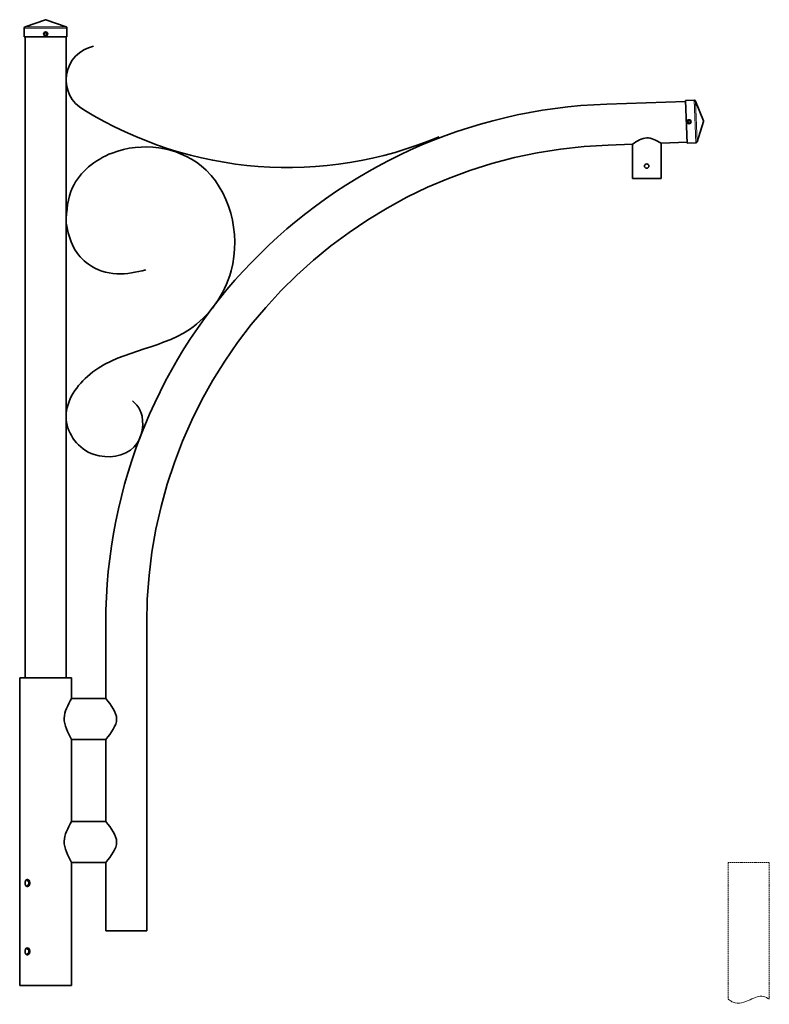
# Model space of a CAD drawing. Units: millimetres. Extents: x -38 to 1060, y -207 to 1233.
import ezdxf

# ---------------------------------------------------------------- set-up
doc = ezdxf.new("R2010")
doc.units = ezdxf.units.MM
doc.linetypes.add('HIDDEN', pattern=[9.525, 6.35, -3.175])
doc.layers.get('0').update_dxf_attribs({"lineweight": 35})
doc.layers.add('Wymiary i tekst', color=150, linetype='Continuous', lineweight=13)

# ---------------------------------------------------------------- blocks, each defined once
blk = doc.blocks.new('A$C7D682FAC')
for p, q in [((-31.2, 1400.8), (-31.2, 1388)), ((31.2, 1400.8), (31.2, 1388)), ((31.2, 1388), (-31.2, 1388)), ((-30, 450), (-30, 1388)), ((30, 450), (30, 1388)), ((937, 1293.5), (821.5, 1289.5)), ((949.7, 1295.2), (936.9, 1294.7)), ((939.1, 1232.4), (936.9, 1294.7)), ((859, 1230.8), (823.6, 1229.5)), ((859, 1180.8), (859, 1230.8)), ((939.1, 1233.6), (901, 1232.3)), ((901, 1180.8), (901, 1232.3)), ((951.8, 1232.8), (939.1, 1232.4)), ((859, 1180.8), (901, 1180.8)), ((88, 530), (88, 420)), ((148, 530), (148, 80)), ((38, 450), (-38, 450)), ((-38, 0), (-38, 450)), ((38, 420), (38, 450)), ((88, 420), (38, 420)), ((88, 360), (38, 360)), ((38, 240), (38, 360)), ((88, 360), (88, 240)), ((88, 240), (38, 240)), ((38, 0), (38, 180)), ((88, 180), (38, 180)), ((88, 180), (88, 80)), ((-26.4, 153.1), (-24.8, 153.1)), ((-24.8, 146.9), (-26.4, 146.9)), ((-24.5, 153.9), (-24.5, 152.7)), ((-24.5, 147.3), (-24.5, 146.1)), ((88, 80), (148, 80)), ((-26.4, 53.1), (-24.8, 53.1)), ((-24.8, 46.9), (-26.4, 46.9)), ((-24.5, 53.9), (-24.5, 52.7)), ((-24.5, 47.3), (-24.5, 46.1)), ((-38, 0), (38, 0))]:
    blk.add_line(p, q)
for points in [[(-31.2, 1400.8), (-31.2, 1400.8, -0.319462), (-29.9, 1402.6), (-0.3, 1412.9, -0.168537), (0.3, 1412.9), (29.9, 1402.6, -0.319462), (31.2, 1400.8), (31.2, 1400.8)], [(949.7, 1295.2), (949.7, 1295.2, -0.319462), (951.6, 1293.9), (962.9, 1264.8, -0.168537), (962.9, 1264.1), (953.7, 1234.2, -0.319462), (951.8, 1232.8), (951.8, 1232.8)]]:
    blk.add_lwpolyline(points, format="xyb")
for centre, radius in [((0, 1392), 3), ((0, 1392), 2), ((942, 1263.7), 3), ((942, 1263.7), 2), ((880, 1198.8), 3.25)]:
    blk.add_circle(centre, radius)
for centre, radius, start, end in [((80, 1325), 50, 101.347, 241.2103), ((848, 530), 760, 92, 180), ((354.2, 1765.4), 568.7, 238.3687, 292.9813), ((848, 530), 700, 92, 180)]:
    blk.add_arc(centre, radius, start, end)
for points in [[(901, 1232.3), (880, 1240.1), (859, 1230.8)], [(38, 360), (27.2, 391.1), (38, 420)], [(88, 360), (103.9, 390.1), (88, 420)], [(38, 180), (27.2, 211.1), (38, 240)], [(88, 180), (103.9, 210.1), (88, 240)]]:
    blk.add_spline(points, degree=3)
for points, knots in [([(30, 1115.4), (30.6, 1133.9), (34.5, 1177.8), (109.9, 1238.7), (256, 1218.9), (297.2, 1057.9), (202.8, 929.5), (77.4, 928.6), (15, 831.7), (59.8, 766.7), (138.8, 776), (146.2, 833.1), (133.6, 849.6), (127.1, 855.2)], [12.788922, 12.788922, 12.788922, 12.788922, 66.292113, 142.976711, 273.644603, 432.287222, 535.251952, 699.502659, 770.065356, 832.190267, 883.705533, 929.878202, 948.854088, 948.854088, 948.854088, 948.854088]), ([(30, 1115.4), (32.5, 1102.8), (37.6, 1079.7), (63.8, 1050.2), (104.1, 1037.1), (132.6, 1043.7), (146.8, 1046.9)], [3.801437, 3.801437, 3.801437, 3.801437, 41.607525, 73.916188, 117.642921, 160.787086, 160.787086, 160.787086, 160.787086]), ([(-30.2, 150), (-30.2, 150.6), (-30.1, 151.3), (-29.8, 152.6), (-29.6, 153.1), (-29, 154), (-28.6, 154.4), (-27.8, 154.9), (-27.3, 155.1), (-26.4, 155.1), (-25.9, 154.9), (-25, 154.4), (-24.6, 154), (-23.9, 153.1), (-23.6, 152.6), (-23.2, 151.3), (-23.1, 150.6), (-23.1, 149.4), (-23.2, 148.7), (-23.6, 147.4), (-23.9, 146.9), (-24.6, 146), (-25, 145.6), (-25.9, 145.1), (-26.4, 144.9), (-27.3, 144.9), (-27.8, 145.1), (-28.6, 145.6), (-29, 146), (-29.6, 146.9), (-29.8, 147.4), (-30.1, 148.7), (-30.2, 149.4), (-30.2, 150)], [0, 0, 0, 0, 0.190583, 0.190583, 0.381167, 0.381167, 0.571748, 0.571748, 0.762329, 0.762329, 0.952911, 0.952911, 1.143492, 1.143492, 1.334076, 1.334076, 1.524659, 1.524659, 1.715242, 1.715242, 1.905826, 1.905826, 2.096407, 2.096407, 2.286988, 2.286988, 2.47757, 2.47757, 2.668151, 2.668151, 2.858734, 2.858734, 3.049318, 3.049318, 3.049318, 3.049318]), ([(-26.5, 154), (-26.5, 153.9), (-26.6, 153.8), (-26.7, 153.6), (-26.7, 153.5), (-26.7, 153.3), (-26.7, 153.3), (-26.6, 153.2), (-26.6, 153.1), (-26.5, 153.1), (-26.5, 153.1), (-26.4, 153.1)], [0.1745343, 0.1745343, 0.1745343, 0.1745343, 0.2114625, 0.2114625, 0.2594435, 0.2594435, 0.3021377, 0.3021377, 0.3234848, 0.3234848, 0.3448319, 0.3448319, 0.3448319, 0.3448319]), ([(-26.4, 146.9), (-26.5, 146.9), (-26.5, 146.9), (-26.6, 146.9), (-26.6, 146.8), (-26.7, 146.7), (-26.7, 146.7), (-26.7, 146.5), (-26.7, 146.4), (-26.6, 146.2), (-26.5, 146.1), (-26.5, 146)], [0.3445076, 0.3445076, 0.3445076, 0.3445076, 0.3658547, 0.3658547, 0.3872018, 0.3872018, 0.429896, 0.429896, 0.477877, 0.477877, 0.5148052, 0.5148052, 0.5148052, 0.5148052]), ([(-25.6, 154.7), (-25.6, 154.7), (-25.7, 154.7), (-26, 154.5), (-26.3, 154.3), (-26.5, 154)], [2.4597157, 2.4597157, 2.4597157, 2.4597157, 2.4782485, 2.4782485, 2.6055115, 2.6055115, 2.6055115, 2.6055115]), ([(-26.5, 146), (-26.3, 145.7), (-26, 145.5), (-25.7, 145.3), (-25.6, 145.3), (-25.6, 145.3)], [0.4446424, 0.4446424, 0.4446424, 0.4446424, 0.5719054, 0.5719054, 0.5904381, 0.5904381, 0.5904381, 0.5904381]), ([(-24.8, 153.1), (-24.8, 153.1), (-24.7, 153.1), (-24.6, 153), (-24.6, 152.9), (-24.5, 152.8), (-24.5, 152.7), (-24.5, 152.5), (-24.6, 152.2), (-24.6, 151.8), (-24.7, 151.6), (-24.7, 151.4)], [0.7134228, 0.7134228, 0.7134228, 0.7134228, 0.7425127, 0.7425127, 0.7716027, 0.7716027, 0.8052891, 0.8052891, 0.8759284, 0.8759284, 0.9323269, 0.9323269, 0.9323269, 0.9323269]), ([(-24.7, 151.4), (-24.8, 151), (-24.8, 150.5), (-24.8, 150), (-24.8, 149.5), (-24.8, 149), (-24.7, 148.6)], [-0.1417915, -0.1417915, -0.1417915, -0.1417915, 0, 0, 0, 0.1417915, 0.1417915, 0.1417915, 0.1417915]), ([(-24.7, 148.6), (-24.7, 148.4), (-24.6, 148.2), (-24.6, 147.8), (-24.5, 147.5), (-24.5, 147.3), (-24.5, 147.2), (-24.6, 147.1), (-24.6, 147), (-24.7, 146.9), (-24.8, 146.9), (-24.8, 146.9)], [-0.2189041, -0.2189041, -0.2189041, -0.2189041, -0.1625056, -0.1625056, -0.0918663, -0.0918663, -0.0581799, -0.0581799, -0.0290899, -0.0290899, 0, 0, 0, 0]), ([(-30.2, 50), (-30.2, 50.6), (-30.1, 51.3), (-29.8, 52.6), (-29.6, 53.1), (-29, 54), (-28.6, 54.4), (-27.8, 54.9), (-27.3, 55.1), (-26.4, 55.1), (-25.9, 54.9), (-25, 54.4), (-24.6, 54), (-23.9, 53.1), (-23.6, 52.6), (-23.2, 51.3), (-23.1, 50.6), (-23.1, 49.4), (-23.2, 48.7), (-23.6, 47.4), (-23.9, 46.9), (-24.6, 46), (-25, 45.6), (-25.9, 45.1), (-26.4, 44.9), (-27.3, 44.9), (-27.8, 45.1), (-28.6, 45.6), (-29, 46), (-29.6, 46.9), (-29.8, 47.4), (-30.1, 48.7), (-30.2, 49.4), (-30.2, 50)], [0, 0, 0, 0, 0.190583, 0.190583, 0.381167, 0.381167, 0.571748, 0.571748, 0.762329, 0.762329, 0.952911, 0.952911, 1.143492, 1.143492, 1.334076, 1.334076, 1.524659, 1.524659, 1.715242, 1.715242, 1.905826, 1.905826, 2.096407, 2.096407, 2.286988, 2.286988, 2.47757, 2.47757, 2.668151, 2.668151, 2.858734, 2.858734, 3.049318, 3.049318, 3.049318, 3.049318]), ([(-26.5, 54), (-26.5, 53.9), (-26.6, 53.8), (-26.7, 53.6), (-26.7, 53.5), (-26.7, 53.3), (-26.7, 53.3), (-26.6, 53.2), (-26.6, 53.1), (-26.5, 53.1), (-26.5, 53.1), (-26.4, 53.1)], [0.1745343, 0.1745343, 0.1745343, 0.1745343, 0.2114625, 0.2114625, 0.2594435, 0.2594435, 0.3021377, 0.3021377, 0.3234848, 0.3234848, 0.3448319, 0.3448319, 0.3448319, 0.3448319]), ([(-26.4, 46.9), (-26.5, 46.9), (-26.5, 46.9), (-26.6, 46.9), (-26.6, 46.8), (-26.7, 46.7), (-26.7, 46.7), (-26.7, 46.5), (-26.7, 46.4), (-26.6, 46.2), (-26.5, 46.1), (-26.5, 46)], [0.3445076, 0.3445076, 0.3445076, 0.3445076, 0.3658547, 0.3658547, 0.3872018, 0.3872018, 0.429896, 0.429896, 0.477877, 0.477877, 0.5148052, 0.5148052, 0.5148052, 0.5148052]), ([(-25.6, 54.7), (-25.6, 54.7), (-25.7, 54.7), (-26, 54.5), (-26.3, 54.3), (-26.5, 54)], [2.4597157, 2.4597157, 2.4597157, 2.4597157, 2.4782485, 2.4782485, 2.6055115, 2.6055115, 2.6055115, 2.6055115]), ([(-26.5, 46), (-26.3, 45.7), (-26, 45.5), (-25.7, 45.3), (-25.6, 45.3), (-25.6, 45.3)], [0.4446424, 0.4446424, 0.4446424, 0.4446424, 0.5719054, 0.5719054, 0.5904381, 0.5904381, 0.5904381, 0.5904381]), ([(-24.8, 53.1), (-24.8, 53.1), (-24.7, 53.1), (-24.6, 53), (-24.6, 52.9), (-24.5, 52.8), (-24.5, 52.7), (-24.5, 52.5), (-24.6, 52.2), (-24.6, 51.8), (-24.7, 51.6), (-24.7, 51.4)], [0.7134228, 0.7134228, 0.7134228, 0.7134228, 0.7425127, 0.7425127, 0.7716027, 0.7716027, 0.8052891, 0.8052891, 0.8759284, 0.8759284, 0.9323269, 0.9323269, 0.9323269, 0.9323269]), ([(-24.7, 51.4), (-24.8, 51), (-24.8, 50.5), (-24.8, 50), (-24.8, 49.5), (-24.8, 49), (-24.7, 48.6)], [-0.1417915, -0.1417915, -0.1417915, -0.1417915, 0, 0, 0, 0.1417915, 0.1417915, 0.1417915, 0.1417915]), ([(-24.7, 48.6), (-24.7, 48.4), (-24.6, 48.2), (-24.6, 47.8), (-24.5, 47.5), (-24.5, 47.3), (-24.5, 47.2), (-24.6, 47.1), (-24.6, 47), (-24.7, 46.9), (-24.8, 46.9), (-24.8, 46.9)], [-0.2189041, -0.2189041, -0.2189041, -0.2189041, -0.1625056, -0.1625056, -0.0918663, -0.0918663, -0.0581799, -0.0581799, -0.0290899, -0.0290899, 0, 0, 0, 0])]:
    blk.add_open_spline(points, degree=3, knots=knots)
at = {"layer": 'Wymiary i tekst'}
for p, q in [((31.2, 1400.8), (-31.2, 1400.8)), ((29.9, 1402.6), (-29.9, 1402.6)), ((951.8, 1232.8), (949.7, 1295.2)), ((953.7, 1234.2), (951.6, 1293.9)), ((-30.5, 0), (30.5, 0))]:
    blk.add_line(p, q, dxfattribs=at)

msp = doc.modelspace()

# ---------------------------------------------------------------- linework, layer by layer
at = {"layer": 'Wymiary i tekst', "linetype": 'HIDDEN', "ltscale": 0.3}
for p, q in [((999.5, 0), (1059.5, 0)), ((999.5, 0), (999.5, -200)), ((1059.5, 0), (1059.5, -200))]:
    msp.add_line(p, q, dxfattribs=at)
at = {"layer": 'Wymiary i tekst'}
msp.add_spline([(999.5, -200), (1006.7, -204.4), (1031.6, -200.7), (1051, -195.9), (1059.5, -200)], degree=3, dxfattribs=at)

# ---------------------------------------------------------------- block references
msp.add_blockref('A$C7D682FAC', (0, -180))

doc.saveas('drawing.dxf')
